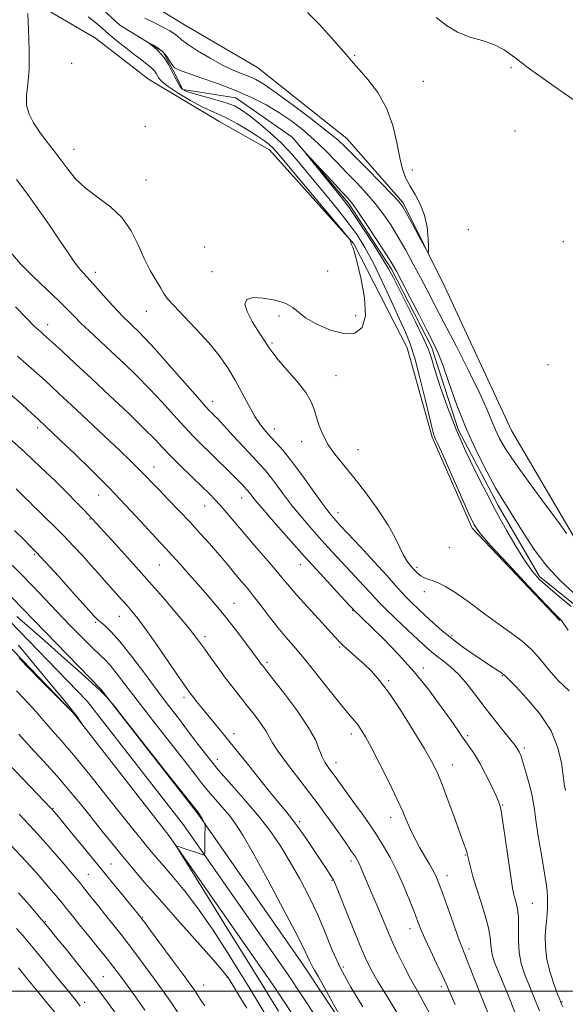
# Model space of a CAD drawing. Extents: x 2104800 to 2107700, y 287300 to 290200.
# Drawn here: x 2106555 to 2106735, y 288496 to 288821 of the extents above; entities that cross this region are included whole.
import ezdxf

# ---------------------------------------------------------------- set-up
doc = ezdxf.new("R2010")
doc.units = 0
doc.header["$MEASUREMENT"] = 0
doc.linetypes.add('rvrstm', pattern=[117.1, 50, -3.9, 0.5, -3.9, 0.5, -3.9, 0.5, -3.9, 50])
for name, color, linetype, lineweight in [('BREAKLINE DTM HARD', 7, 'Continuous', 0), ('CONTOUR INDEX', 41, 'Continuous', 13), ('CONTOUR INTERMEDIATE', 44, 'Continuous', 0), ('GRID LINE', 7, 'Continuous', 0), ('SPOT ELEVATION DTM', 2, 'Continuous', 13), ('STREAM - RIVER SINGLE LINE', 142, 'rvrstm', 0)]:
    doc.layers.add(name, color=color, linetype=linetype, lineweight=lineweight)

msp = doc.modelspace()

# ---------------------------------------------------------------- linework, layer by layer
at = {"layer": 'BREAKLINE DTM HARD'}
for points in [[(2106240.44, 289033.03, 876.3), (2106259.1, 289013.4, 876.47), (2106279.94, 288993.77, 876.63), (2106302.41, 288975.79, 876.03), (2106332, 288955.64, 875.37), (2106368.18, 288927.86, 874.99), (2106401.05, 288908.27, 874.55), (2106448.7, 288885.44, 873.84), (2106487.6, 288862.04, 873.08), (2106530.31, 288844.12, 872.58), (2106555.51, 288829.43, 872.04), (2106579.62, 288815.28, 871.38), (2106597.16, 288801.66, 871.27), (2106620.72, 288787.51, 871.16), (2106637.15, 288778.26, 870.83), (2106665.13, 288747.17, 869.96), (2106682.74, 288712.77, 868.81), (2106691.03, 288683.26, 868.21), (2106704.24, 288653.22, 868.21), (2106733.32, 288622.68, 868.1)], [(2106587.74, 288832.73, 871.82), (2106609.11, 288819.67, 871.17), (2106633.22, 288805.52, 871.27), (2106662.82, 288782.09, 870.84), (2106681.47, 288760.82, 870.24), (2106695.23, 288732.97, 869.85), (2106717.25, 288685.45, 869.09), (2106738.13, 288649.97, 868.21), (2106758.44, 288627.6, 867.99), (2106762.86, 288612.3, 868.1), (2106790.87, 288570.27, 867.01), (2106815.05, 288532.06, 866.46), (2106826.58, 288517.33, 866.19), (2106839.19, 288504.79, 865.64), (2106856.74, 288490.62, 865.15), (2106884.67, 288477.03, 864.33), (2106916.41, 288471.11, 863.84), (2106970.6, 288453.23, 863.29)], [(2107500, 288020.028, 859.047), (2107399.14, 288040.64, 860.7), (2107291.94, 288062.18, 862.67), (2107214.43, 288079.41, 862.67), (2107159.89, 288093.96, 863.6), (2107087.7, 288114.51, 865.13), (2107030.69, 288130.77, 867.59), (2106970.12, 288146.41, 868.69), (2106928.71, 288160.79, 869.24), (2106892.34, 288179.91, 870.22), (2106870.69, 288195.65, 871.75), (2106832.79, 288233.33, 874.54), (2106801.89, 288267.83, 877.77), (2106769.27, 288313.77, 881.05), (2106741.38, 288361.57, 884.28), (2106717.67, 288402.62, 886.85), (2106684.6, 288454.09, 889.25), (2106648.29, 288508.78, 890.62), (2106613.55, 288558.62, 892.1), (2106581.42, 288599.92, 891.99), (2106551.99, 288630.29, 891.88)], [(2107500, 288013.139, 859.221), (2107397.8, 288034.02, 860.9), (2107290.54, 288055.58, 862.87), (2107212.83, 288072.85, 862.87), (2107158.1, 288087.45, 863.8), (2107085.85, 288108.02, 865.33), (2107028.92, 288124.26, 867.79), (2106968.17, 288139.94, 868.89), (2106926.02, 288154.58, 869.44), (2106888.77, 288174.16, 870.42), (2106866.3, 288190.5, 871.95), (2106827.9, 288228.67, 874.74), (2106797.17, 288264.12, 877.97), (2106764.22, 288310.51, 881.25), (2106736.19, 288358.56, 884.48), (2106712.55, 288399.5, 887.05), (2106679.58, 288450.81, 889.45), (2106643.33, 288505.4, 890.82), (2106608.72, 288555.06, 892.3), (2106576.88, 288595.98, 892.19), (2106547.81, 288625.98, 892.08)], [(2107500, 288006.192, 859.011), (2107499.12, 288006.43, 859.01), (2107396.46, 288027.4, 860.7), (2107289.14, 288048.98, 862.67), (2107211.23, 288066.29, 862.67), (2107156.31, 288080.94, 863.6), (2107084, 288101.53, 865.13), (2107027.15, 288117.75, 867.59), (2106966.22, 288133.47, 868.69), (2106923.33, 288148.37, 869.24), (2106885.2, 288168.41, 870.22), (2106861.91, 288185.35, 871.75), (2106822.93, 288224.09, 874.54), (2106792.45, 288260.41, 877.77), (2106759.17, 288307.25, 881.05), (2106731, 288355.55, 884.28), (2106707.43, 288396.38, 886.85), (2106674.56, 288447.53, 889.25), (2106638.37, 288502.02, 890.62), (2106603.89, 288551.5, 892.1), (2106572.34, 288592.04, 891.99), (2106543.63, 288621.67, 891.88)]]:
    msp.add_polyline3d(points, dxfattribs=at)
at = {"layer": 'CONTOUR INDEX', "flags": 128}
for points, elevation in [([(2106736.337, 288599.332), (2106732.766, 288602.756), (2106729.612, 288606.36), (2106726.75, 288609.891), (2106723.913, 288613.077), (2106720.845, 288615.775), (2106717.337, 288618.347), (2106713.188, 288621.278), (2106708.348, 288624.857), (2106703.353, 288628.584), (2106698.888, 288631.761), (2106695.474, 288633.868), (2106692.972, 288635.097), (2106691.082, 288635.817), (2106689.545, 288636.353), (2106688.279, 288636.839), (2106687.247, 288637.368), (2106686.395, 288638.016), (2106685.61, 288638.81), (2106684.763, 288639.761), (2106683.762, 288640.905), (2106682.652, 288642.36), (2106681.511, 288644.267), (2106680.338, 288646.771), (2106678.79, 288650.032), (2106676.443, 288654.216), (2106673.045, 288659.339), (2106669.051, 288664.818), (2106665.088, 288669.925), (2106661.672, 288674.115), (2106658.872, 288677.6), (2106656.646, 288680.774), (2106654.943, 288683.943), (2106653.678, 288687.034), (2106652.758, 288689.884), (2106652.018, 288692.426), (2106651.007, 288694.991), (2106649.202, 288698.007), (2106646.313, 288701.713), (2106642.987, 288705.576), (2106640.101, 288708.869), (2106638.267, 288711.125), (2106637.031, 288712.904), (2106635.667, 288715.023), (2106633.684, 288718.046), (2106631.504, 288721.53), (2106629.781, 288724.778), (2106629.088, 288727.216), (2106629.673, 288728.753), (2106631.702, 288729.419), (2106635.14, 288729.279), (2106639.136, 288728.534), (2106642.639, 288727.423), (2106644.946, 288726.126), (2106646.765, 288724.606), (2106649.153, 288722.772), (2106652.851, 288720.645), (2106657.335, 288718.7), (2106661.764, 288717.528), (2106665.396, 288717.678), (2106667.891, 288719.531), (2106669.005, 288723.428), (2106668.662, 288729.368), (2106667.444, 288735.971), (2106666.099, 288741.517), (2106665.217, 288744.733), (2106664.75, 288746.142), (2106664.492, 288746.72), (2106664.278, 288747.255), (2106664.09, 288747.807), (2106663.951, 288748.251), (2106663.736, 288748.662), (2106662.736, 288749.912), (2106660.094, 288753.072), (2106655.354, 288758.726), (2106649.674, 288765.506), (2106644.615, 288771.556), (2106641.349, 288775.469), (2106639.505, 288777.638), (2106638.324, 288778.905), (2106637.124, 288780.005), (2106635.536, 288781.24), (2106633.266, 288782.805), (2106630.165, 288784.792), (2106626.667, 288786.894), (2106623.351, 288788.703), (2106620.598, 288789.967), (2106617.998, 288791.052), (2106614.942, 288792.481), (2106611.071, 288794.599), (2106607.014, 288797.042), (2106603.646, 288799.268), (2106601.61, 288800.868), (2106600.615, 288801.956), (2106600.136, 288802.778), (2106599.709, 288803.553), (2106599.107, 288804.387), (2106598.164, 288805.361), (2106596.744, 288806.55), (2106594.832, 288808.024), (2106592.445, 288809.846), (2106589.652, 288812.029), (2106586.74, 288814.365), (2106584.048, 288816.594), (2106581.789, 288818.539), (2106579.666, 288820.361), (2106577.253, 288822.303)], 870), ([(2106595.912, 288821.853), (2106599.339, 288820.135), (2106602.13, 288818.741), (2106604.249, 288817.625), (2106605.755, 288816.699), (2106606.813, 288815.842), (2106608.018, 288814.791), (2106610.072, 288813.251), (2106613.43, 288811.057), (2106617.566, 288808.579), (2106621.708, 288806.32), (2106625.235, 288804.657), (2106628.131, 288803.476), (2106630.53, 288802.538), (2106632.679, 288801.552), (2106635.276, 288800.011), (2106639.132, 288797.357), (2106644.683, 288793.305), (2106650.862, 288788.664), (2106656.229, 288784.516), (2106659.794, 288781.587), (2106662.387, 288779.179), (2106665.29, 288776.238), (2106669.379, 288772.079), (2106673.904, 288767.481), (2106677.71, 288763.588), (2106679.986, 288761.163), (2106681.307, 288759.422), (2106682.589, 288757.198), (2106684.496, 288753.708), (2106686.669, 288749.71), (2106688.493, 288746.347), (2106689.507, 288744.556), (2106689.864, 288744.461), (2106689.87, 288745.98), (2106689.745, 288748.931), (2106689.367, 288752.734), (2106688.526, 288756.709), (2106687.109, 288760.304), (2106685.38, 288763.474), (2106683.696, 288766.305), (2106682.334, 288768.957), (2106681.245, 288771.904), (2106680.298, 288775.699), (2106679.321, 288780.685), (2106677.991, 288786.383), (2106675.943, 288792.108), (2106672.997, 288797.256), (2106669.713, 288801.56), (2106666.838, 288804.834), (2106664.853, 288807.077), (2106663.181, 288809.022), (2106660.981, 288811.585), (2106657.674, 288815.37), (2106653.718, 288819.738), (2106649.831, 288823.734)], 870), ([(2106692.389, 288822.109), (2106695.753, 288819.467), (2106699.437, 288817.172), (2106703.463, 288815.61), (2106707.566, 288814.446), (2106711.413, 288813.165), (2106714.842, 288811.326), (2106718.401, 288808.778), (2106722.815, 288805.444), (2106728.485, 288801.379), (2106734.538, 288797.161), (2106739.775, 288793.504)], 870), ([(2106710.293, 288490.752), (2106707.783, 288497.028), (2106705.277, 288503.431), (2106703.2, 288508.742), (2106701.826, 288512.183), (2106700.813, 288514.726), (2106699.667, 288517.787), (2106698.042, 288522.336), (2106696.201, 288527.573), (2106694.554, 288532.252), (2106693.387, 288535.47), (2106692.476, 288537.683), (2106691.467, 288539.683), (2106690.107, 288542.085), (2106688.527, 288544.786), (2106686.957, 288547.502), (2106685.58, 288550.007), (2106684.405, 288552.314), (2106683.398, 288554.491), (2106682.464, 288556.702), (2106681.275, 288559.49), (2106679.442, 288563.489), (2106676.754, 288569.016), (2106673.695, 288575.111), (2106670.923, 288580.497), (2106668.936, 288584.205), (2106667.574, 288586.518), (2106666.515, 288588.031), (2106665.416, 288589.353), (2106663.85, 288591.164), (2106661.369, 288594.161), (2106657.72, 288598.748), (2106653.44, 288604.167), (2106649.259, 288609.369), (2106645.735, 288613.572), (2106642.734, 288617.057), (2106639.947, 288620.372), (2106637.143, 288623.914), (2106634.411, 288627.484), (2106631.915, 288630.728), (2106629.77, 288633.4), (2106627.879, 288635.656), (2106626.096, 288637.757), (2106624.276, 288639.935), (2106622.29, 288642.316), (2106620.015, 288644.997), (2106617.353, 288648.049), (2106614.309, 288651.44), (2106610.917, 288655.109), (2106607.27, 288658.944), (2106603.711, 288662.633), (2106600.645, 288665.808), (2106598.354, 288668.216), (2106596.623, 288670.053), (2106595.117, 288671.623), (2106593.464, 288673.273), (2106591.151, 288675.501), (2106587.632, 288678.843), (2106582.632, 288683.576), (2106576.96, 288688.931), (2106571.697, 288693.877), (2106567.657, 288697.639), (2106564.585, 288700.462), (2106561.958, 288702.846), (2106559.337, 288705.207), (2106556.619, 288707.628), (2106553.784, 288710.108)], 880), ([(2106660.665, 288491.566), (2106657.885, 288496.69), (2106655.276, 288501.422), (2106653.37, 288504.764), (2106652.096, 288506.948), (2106651.233, 288508.517), (2106650.469, 288510.135), (2106649.121, 288512.975), (2106646.415, 288518.335), (2106641.922, 288526.889), (2106636.602, 288536.823), (2106631.758, 288545.697), (2106628.356, 288551.684), (2106626.002, 288555.41), (2106623.965, 288558.11), (2106621.68, 288560.789), (2106619.256, 288563.517), (2106616.969, 288566.136), (2106614.926, 288568.646), (2106612.561, 288571.71), (2106609.141, 288576.15), (2106604.234, 288582.434), (2106598.621, 288589.597), (2106593.389, 288596.315), (2106589.385, 288601.535), (2106586.513, 288605.287), (2106584.442, 288607.868), (2106582.8, 288609.652), (2106581.057, 288611.305), (2106578.646, 288613.569), (2106575.186, 288616.969), (2106571.051, 288621.156), (2106566.803, 288625.567), (2106562.839, 288629.78), (2106558.908, 288633.958), (2106554.594, 288638.409), (2106549.67, 288643.282)], 890), ([(2106607.556, 288491.974), (2106604.48, 288496.584), (2106601.806, 288500.398), (2106599.165, 288504.029), (2106596.295, 288507.929), (2106593.339, 288511.903), (2106590.548, 288515.592), (2106588.085, 288518.762), (2106585.776, 288521.666), (2106583.358, 288524.681), (2106580.688, 288528.025), (2106578.086, 288531.295), (2106575.987, 288533.932), (2106574.636, 288535.614), (2106573.512, 288536.971), (2106571.904, 288538.868), (2106569.323, 288541.904), (2106566.171, 288545.587), (2106563.072, 288549.157), (2106560.428, 288552.113), (2106557.749, 288554.989), (2106554.324, 288558.581)], 900)]:
    msp.add_lwpolyline(points, dxfattribs=dict(at, elevation=elevation))
at = {"layer": 'CONTOUR INTERMEDIATE', "flags": 128}
for points, elevation in [([(2106735.123, 288566.428), (2106734.758, 288568.521), (2106734.329, 288571.426), (2106733.785, 288575.523), (2106732.655, 288580.561), (2106730.369, 288586.132), (2106726.644, 288591.786), (2106722.361, 288596.895), (2106718.69, 288600.787), (2106716.513, 288603.009), (2106715.544, 288603.966), (2106715.209, 288604.284), (2106714.999, 288604.498), (2106714.669, 288604.787), (2106714.041, 288605.24), (2106712.939, 288605.958), (2106711.2, 288607.077), (2106708.662, 288608.743), (2106705.276, 288611.029), (2106701.431, 288613.731), (2106697.624, 288616.571), (2106694.254, 288619.315), (2106691.323, 288621.895), (2106688.731, 288624.286), (2106686.399, 288626.471), (2106684.322, 288628.464), (2106682.515, 288630.285), (2106680.887, 288632.052), (2106678.925, 288634.26), (2106676.01, 288637.499), (2106671.814, 288642.066), (2106667.156, 288647.086), (2106663.147, 288651.389), (2106660.614, 288654.109), (2106659.247, 288655.584), (2106658.455, 288656.453), (2106657.678, 288657.346), (2106656.489, 288658.858), (2106654.495, 288661.575), (2106651.479, 288665.807), (2106647.93, 288670.761), (2106644.516, 288675.371), (2106641.753, 288678.82), (2106639.558, 288681.306), (2106637.695, 288683.28), (2106635.953, 288685.172), (2106634.212, 288687.339), (2106632.377, 288690.12), (2106630.37, 288693.726), (2106628.194, 288697.87), (2106625.872, 288702.138), (2106623.383, 288706.225), (2106620.533, 288710.259), (2106617.089, 288714.476), (2106612.987, 288718.97), (2106608.858, 288723.27), (2106605.506, 288726.764), (2106603.477, 288729.07), (2106602.294, 288730.728), (2106601.219, 288732.511), (2106599.682, 288735.042), (2106597.771, 288738.357), (2106595.737, 288742.344), (2106593.721, 288746.838), (2106591.426, 288751.456), (2106588.442, 288755.764), (2106584.545, 288759.445), (2106580.247, 288762.658), (2106576.243, 288765.682), (2106573.049, 288768.743), (2106570.466, 288771.86), (2106568.116, 288775.004), (2106565.709, 288778.143), (2106563.304, 288781.242), (2106561.049, 288784.27), (2106559.098, 288787.21), (2106557.636, 288790.119), (2106556.855, 288793.07), (2106556.841, 288796.214), (2106557.254, 288800.007), (2106557.651, 288804.985), (2106557.694, 288811.348), (2106557.48, 288817.976), (2106557.211, 288823.416)], 872), ([(2106736.008, 288619.484), (2106734.507, 288621.667), (2106733.883, 288622.53), (2106733.673, 288622.752), (2106733.331, 288623.072), (2106731.981, 288624.459), (2106728.663, 288627.943), (2106722.901, 288634.043), (2106716.149, 288641.232), (2106710.343, 288647.477), (2106706.868, 288651.406), (2106704.907, 288654.302), (2106703.086, 288658.113), (2106700.402, 288664.144), (2106697.309, 288671.135), (2106694.628, 288677.182), (2106692.977, 288680.859), (2106692.161, 288682.646), (2106691.781, 288683.5), (2106691.469, 288684.369), (2106690.979, 288686.177), (2106690.094, 288689.842), (2106688.683, 288695.847), (2106686.971, 288702.936), (2106685.267, 288709.421), (2106683.767, 288714.129), (2106682.209, 288717.955), (2106680.217, 288722.307), (2106677.547, 288728.168), (2106674.492, 288734.8), (2106671.477, 288741.036), (2106668.791, 288746.023), (2106666.178, 288750.169), (2106663.246, 288754.196), (2106659.728, 288758.652), (2106655.85, 288763.391), (2106651.961, 288768.094), (2106648.314, 288772.503), (2106644.785, 288776.608), (2106641.152, 288780.459), (2106637.301, 288784.064), (2106633.553, 288787.246), (2106630.335, 288789.785), (2106627.881, 288791.553), (2106625.646, 288792.795), (2106622.891, 288793.848), (2106619.154, 288794.969), (2106615.095, 288796.078), (2106611.648, 288797.018), (2106609.5, 288797.704), (2106608.331, 288798.365), (2106607.572, 288799.306), (2106606.754, 288800.748), (2106605.822, 288802.563), (2106604.822, 288804.539), (2106603.784, 288806.489), (2106602.665, 288808.327), (2106601.405, 288809.988), (2106599.995, 288811.413), (2106598.635, 288812.547), (2106597.575, 288813.336), (2106597.027, 288813.74), (2106597.052, 288813.776), (2106597.669, 288813.478), (2106598.849, 288812.868), (2106600.349, 288811.945), (2106601.877, 288810.7), (2106603.192, 288809.174), (2106604.255, 288807.614), (2106605.079, 288806.316), (2106605.813, 288805.459), (2106607.14, 288804.743), (2106609.876, 288803.747), (2106614.527, 288802.162), (2106620.351, 288800.115), (2106626.294, 288797.843), (2106631.524, 288795.53), (2106636.085, 288793.159), (2106640.243, 288790.66), (2106644.225, 288787.964), (2106648.101, 288785.015), (2106651.903, 288781.754), (2106655.649, 288778.17), (2106659.307, 288774.428), (2106662.83, 288770.737), (2106666.177, 288767.25), (2106669.309, 288763.9), (2106672.194, 288760.563), (2106674.823, 288757.118), (2106677.299, 288753.453), (2106679.75, 288749.456), (2106682.265, 288745.079), (2106684.77, 288740.532), (2106687.152, 288736.086), (2106689.392, 288731.831), (2106691.84, 288727.124), (2106694.94, 288721.14), (2106698.92, 288713.443), (2106703.156, 288705.143), (2106706.805, 288697.74), (2106709.255, 288692.355), (2106710.803, 288688.596), (2106711.973, 288685.692), (2106713.293, 288682.877), (2106715.307, 288679.412), (2106718.563, 288674.561), (2106723.298, 288667.983), (2106728.518, 288660.919), (2106732.918, 288655.003), (2106735.531, 288651.446)], 868), ([(2106737.022, 288627.226), (2106732.999, 288630.543), (2106729.357, 288633.635), (2106726.579, 288636.201), (2106724.275, 288638.815), (2106721.839, 288642.264), (2106718.863, 288647.024), (2106715.74, 288652.311), (2106713.066, 288657.029), (2106711.221, 288660.457), (2106709.736, 288663.385), (2106707.929, 288666.98), (2106705.309, 288672.124), (2106702.154, 288678.569), (2106698.932, 288685.781), (2106696.052, 288693.189), (2106693.681, 288700.05), (2106691.924, 288705.584), (2106690.766, 288709.37), (2106689.694, 288712.429), (2106688.074, 288716.145), (2106685.504, 288721.438), (2106682.515, 288727.388), (2106679.87, 288732.615), (2106678.075, 288736.184), (2106676.596, 288738.954), (2106674.643, 288742.228), (2106671.693, 288746.883), (2106668.312, 288752.088), (2106665.335, 288756.581), (2106663.32, 288759.508), (2106661.717, 288761.636), (2106659.701, 288764.135), (2106656.733, 288767.795), (2106653.422, 288771.886), (2106650.666, 288775.293), (2106649.224, 288777.09), (2106649.299, 288777.101), (2106650.955, 288775.335), (2106654.072, 288771.987), (2106657.789, 288767.997), (2106661.064, 288764.49), (2106663.18, 288762.199), (2106664.74, 288760.291), (2106666.678, 288757.537), (2106669.624, 288753.141), (2106672.999, 288748.024), (2106675.925, 288743.534), (2106677.807, 288740.557), (2106679.203, 288738.116), (2106680.958, 288734.773), (2106683.647, 288729.569), (2106686.785, 288723.491), (2106689.615, 288718.006), (2106691.602, 288714.104), (2106693.083, 288710.855), (2106694.616, 288706.847), (2106696.652, 288701.042), (2106699.232, 288693.87), (2106702.29, 288686.135), (2106705.7, 288678.599), (2106709.081, 288671.874), (2106711.989, 288666.533), (2106714.155, 288662.849), (2106716.014, 288659.908), (2106718.177, 288656.497), (2106721.118, 288651.747), (2106724.781, 288646.17), (2106728.97, 288640.621), (2106733.437, 288635.814), (2106737.717, 288631.896)], 866), ([(2106734.249, 288494.878), (2106733.867, 288495.788), (2106733.62, 288496.389), (2106733.26, 288497.295), (2106732.554, 288499.1), (2106731.379, 288502.199), (2106730.049, 288506.212), (2106728.984, 288510.562), (2106728.497, 288514.722), (2106728.461, 288518.363), (2106728.641, 288521.204), (2106728.836, 288523.098), (2106729.002, 288524.435), (2106729.128, 288525.737), (2106729.207, 288527.403), (2106729.228, 288529.333), (2106729.178, 288531.304), (2106729.031, 288533.255), (2106728.704, 288535.774), (2106728.098, 288539.608), (2106727.176, 288545.141), (2106726.156, 288551.302), (2106725.315, 288556.65), (2106724.836, 288560.184), (2106724.503, 288562.637), (2106724.005, 288565.178), (2106723.126, 288568.636), (2106722.046, 288572.47), (2106721.045, 288575.798), (2106720.336, 288577.955), (2106719.87, 288579.149), (2106719.537, 288579.805), (2106719.182, 288580.356), (2106718.484, 288581.269), (2106717.079, 288583.017), (2106714.737, 288585.916), (2106711.753, 288589.653), (2106708.552, 288593.756), (2106705.484, 288597.798), (2106702.583, 288601.527), (2106699.807, 288604.734), (2106697.142, 288607.273), (2106694.686, 288609.25), (2106692.569, 288610.838), (2106690.803, 288612.253), (2106688.938, 288613.907), (2106686.41, 288616.259), (2106682.897, 288619.557), (2106679.039, 288623.204), (2106675.717, 288626.389), (2106673.541, 288628.554), (2106672.042, 288630.15), (2106670.479, 288631.875), (2106668.281, 288634.266), (2106665.561, 288637.198), (2106662.599, 288640.382), (2106659.624, 288643.587), (2106656.65, 288646.816), (2106653.638, 288650.129), (2106650.572, 288653.569), (2106647.53, 288657.101), (2106644.612, 288660.675), (2106641.915, 288664.202), (2106639.521, 288667.452), (2106637.509, 288670.158), (2106635.857, 288672.21), (2106634.142, 288674.133), (2106631.838, 288676.61), (2106628.642, 288680.063), (2106625.122, 288683.875), (2106622.067, 288687.171), (2106620.066, 288689.295), (2106618.914, 288690.478), (2106618.205, 288691.173), (2106617.491, 288691.887), (2106616.141, 288693.349), (2106613.48, 288696.344), (2106609.148, 288701.285), (2106604.032, 288707.111), (2106599.336, 288712.391), (2106595.977, 288716.035), (2106593.734, 288718.323), (2106592.101, 288719.874), (2106590.613, 288721.264), (2106588.959, 288722.883), (2106586.872, 288725.073), (2106584.208, 288728.016), (2106581.337, 288731.239), (2106578.757, 288734.107), (2106576.823, 288736.179), (2106575.334, 288737.784), (2106573.945, 288739.445), (2106572.341, 288741.628), (2106570.317, 288744.572), (2106567.695, 288748.458), (2106564.39, 288753.33), (2106560.682, 288758.696), (2106556.943, 288763.924), (2106553.476, 288768.536)], 874), ([(2106726.519, 288493.568), (2106724.627, 288498.171), (2106722.985, 288502.214), (2106721.594, 288505.797), (2106720.52, 288509.226), (2106719.847, 288512.857), (2106719.603, 288516.902), (2106719.588, 288520.981), (2106719.544, 288524.57), (2106719.279, 288527.274), (2106718.86, 288529.225), (2106718.42, 288530.685), (2106718.042, 288532.035), (2106717.627, 288534.126), (2106717.027, 288537.929), (2106716.158, 288543.946), (2106715.182, 288550.812), (2106714.325, 288556.697), (2106713.716, 288560.308), (2106713.107, 288562.51), (2106712.153, 288564.703), (2106710.619, 288567.929), (2106708.712, 288571.774), (2106706.751, 288575.462), (2106704.995, 288578.389), (2106703.475, 288580.64), (2106702.166, 288582.473), (2106700.969, 288584.202), (2106699.503, 288586.361), (2106697.31, 288589.54), (2106694.055, 288594.129), (2106689.879, 288599.713), (2106685.041, 288605.675), (2106679.863, 288611.433), (2106674.919, 288616.532), (2106670.847, 288620.553), (2106668.113, 288623.209), (2106666.51, 288624.748), (2106665.661, 288625.553), (2106665.23, 288625.964), (2106665.038, 288626.153), (2106664.947, 288626.251), (2106664.749, 288626.466), (2106663.965, 288627.31), (2106662.051, 288629.375), (2106658.634, 288633.065), (2106654.052, 288638.049), (2106648.821, 288643.806), (2106643.467, 288649.791), (2106638.571, 288655.343), (2106634.729, 288659.774), (2106632.351, 288662.597), (2106631.112, 288664.143), (2106630.502, 288664.945), (2106630.074, 288665.477), (2106629.629, 288665.975), (2106629.032, 288666.617), (2106628.152, 288667.562), (2106626.88, 288668.896), (2106625.113, 288670.69), (2106622.807, 288672.963), (2106620.158, 288675.536), (2106617.423, 288678.182), (2106614.775, 288680.762), (2106612.06, 288683.492), (2106609.042, 288686.681), (2106605.546, 288690.532), (2106601.652, 288694.837), (2106597.501, 288699.287), (2106593.231, 288703.614), (2106588.976, 288707.728), (2106584.869, 288711.582), (2106581.044, 288715.123), (2106577.644, 288718.28), (2106574.815, 288720.975), (2106572.564, 288723.237), (2106570.343, 288725.512), (2106567.466, 288728.35), (2106563.501, 288732.112), (2106559.021, 288736.402), (2106554.854, 288740.635), (2106551.625, 288744.362)], 876), ([(2106718.759, 288492.327), (2106715.912, 288499.245), (2106713.417, 288505.328), (2106711.805, 288509.333), (2106710.961, 288511.746), (2106710.61, 288513.487), (2106710.472, 288515.369), (2106710.259, 288517.774), (2106709.68, 288520.976), (2106708.55, 288525.103), (2106707.098, 288529.699), (2106705.664, 288534.162), (2106704.519, 288537.983), (2106703.69, 288541.018), (2106703.141, 288543.215), (2106702.82, 288544.592), (2106702.628, 288545.439), (2106702.448, 288546.114), (2106702.149, 288547.026), (2106701.524, 288548.78), (2106700.349, 288552.035), (2106698.511, 288557.117), (2106696.344, 288563.025), (2106694.296, 288568.433), (2106692.634, 288572.446), (2106690.911, 288575.92), (2106688.502, 288580.147), (2106685.003, 288585.983), (2106680.91, 288592.538), (2106676.943, 288598.484), (2106673.65, 288602.823), (2106670.901, 288605.867), (2106668.396, 288608.255), (2106665.923, 288610.494), (2106663.618, 288612.564), (2106661.706, 288614.313), (2106660.266, 288615.719), (2106658.793, 288617.282), (2106656.638, 288619.632), (2106653.399, 288623.15), (2106649.667, 288627.222), (2106646.281, 288630.986), (2106643.813, 288633.856), (2106641.755, 288636.351), (2106639.33, 288639.264), (2106635.999, 288643.146), (2106632.162, 288647.571), (2106628.455, 288651.866), (2106625.382, 288655.491), (2106622.915, 288658.423), (2106620.894, 288660.769), (2106619.114, 288662.699), (2106617.204, 288664.624), (2106614.746, 288667.017), (2106611.498, 288670.177), (2106607.909, 288673.703), (2106604.603, 288677.018), (2106601.945, 288679.779), (2106599.273, 288682.563), (2106595.665, 288686.182), (2106590.509, 288691.171), (2106584.409, 288696.96), (2106578.28, 288702.705), (2106572.905, 288707.685), (2106568.551, 288711.677), (2106565.356, 288714.585), (2106563.363, 288716.393), (2106562.224, 288717.417), (2106561.496, 288718.056), (2106560.722, 288718.738), (2106559.386, 288720.017), (2106556.957, 288722.472), (2106553.168, 288726.402)], 878), ([(2106698.66, 288495.613), (2106696.873, 288499.644), (2106695.64, 288502.451), (2106694.333, 288505.325), (2106692.505, 288509.193), (2106690.439, 288513.538), (2106688.6, 288517.485), (2106687.305, 288520.449), (2106686.288, 288523.01), (2106685.138, 288526.042), (2106683.539, 288530.163), (2106681.558, 288534.987), (2106679.36, 288539.871), (2106677.106, 288544.273), (2106674.947, 288548.045), (2106673.034, 288551.14), (2106671.42, 288553.622), (2106669.771, 288556.02), (2106667.657, 288558.977), (2106664.821, 288562.891), (2106661.694, 288567.176), (2106658.879, 288570.999), (2106656.837, 288573.763), (2106655.465, 288575.81), (2106654.52, 288577.716), (2106653.691, 288580.023), (2106652.408, 288583.132), (2106650.037, 288587.408), (2106646.243, 288592.941), (2106641.902, 288598.729), (2106638.189, 288603.493), (2106635.982, 288606.303), (2106634.956, 288607.615), (2106634.488, 288608.229), (2106634.005, 288608.886), (2106633.131, 288610.073), (2106631.542, 288612.215), (2106629.039, 288615.559), (2106625.933, 288619.644), (2106622.66, 288623.831), (2106619.56, 288627.624), (2106616.588, 288631.11), (2106613.605, 288634.515), (2106610.54, 288637.978), (2106607.598, 288641.274), (2106605.051, 288644.09), (2106603.02, 288646.289), (2106601.002, 288648.45), (2106598.339, 288651.328), (2106594.531, 288655.483), (2106589.71, 288660.674), (2106584.166, 288666.461), (2106578.262, 288672.377), (2106572.658, 288677.832), (2106568.088, 288682.211), (2106565.079, 288685.079), (2106563.333, 288686.737), (2106562.341, 288687.671), (2106561.588, 288688.37), (2106560.516, 288689.344), (2106558.559, 288691.106), (2106555.311, 288694.021), (2106551.014, 288697.838)], 882), ([(2106690.898, 288491.331), (2106688.314, 288496.182), (2106686.025, 288500.252), (2106683.87, 288504.118), (2106681.732, 288508.22), (2106679.672, 288512.441), (2106677.791, 288516.524), (2106676.154, 288520.283), (2106674.674, 288523.815), (2106673.226, 288527.287), (2106671.729, 288530.793), (2106670.283, 288534.133), (2106669.032, 288537.035), (2106668.083, 288539.293), (2106667.383, 288540.979), (2106666.843, 288542.231), (2106666.337, 288543.243), (2106665.611, 288544.432), (2106664.374, 288546.27), (2106662.449, 288549.059), (2106660.106, 288552.419), (2106657.724, 288555.8), (2106655.548, 288558.838), (2106653.272, 288561.917), (2106650.456, 288565.607), (2106646.867, 288570.227), (2106643.121, 288575.1), (2106640.041, 288579.298), (2106638.193, 288582.175), (2106637.093, 288584.203), (2106635.999, 288586.135), (2106634.333, 288588.557), (2106632.192, 288591.389), (2106629.841, 288594.388), (2106627.489, 288597.369), (2106625.129, 288600.393), (2106622.698, 288603.585), (2106620.185, 288606.984), (2106617.788, 288610.298), (2106615.754, 288613.15), (2106614.179, 288615.361), (2106612.54, 288617.547), (2106610.162, 288620.519), (2106606.548, 288624.87), (2106601.918, 288630.309), (2106596.67, 288636.322), (2106591.247, 288642.376), (2106586.254, 288647.849), (2106582.341, 288652.098), (2106579.924, 288654.723), (2106578.489, 288656.285), (2106577.29, 288657.59), (2106575.679, 288659.324), (2106573.396, 288661.713), (2106570.279, 288664.865), (2106566.238, 288668.823), (2106561.469, 288673.383), (2106556.241, 288678.276), (2106550.888, 288683.186)], 884), ([(2106680.17, 288491.546), (2106676.417, 288497.732), (2106673.093, 288503.262), (2106670.78, 288507.319), (2106669.055, 288510.795), (2106667.239, 288515.007), (2106664.869, 288520.796), (2106662.333, 288527.086), (2106660.233, 288532.321), (2106658.998, 288535.374), (2106658.355, 288536.823), (2106657.86, 288537.673), (2106657.116, 288538.8), (2106655.929, 288540.576), (2106654.155, 288543.242), (2106651.752, 288546.871), (2106649.087, 288550.85), (2106646.631, 288554.397), (2106644.648, 288557.047), (2106642.575, 288559.595), (2106639.647, 288563.154), (2106635.377, 288568.448), (2106630.411, 288574.647), (2106625.679, 288580.53), (2106621.906, 288585.149), (2106619.006, 288588.646), (2106616.689, 288591.43), (2106614.721, 288593.834), (2106613.087, 288595.872), (2106611.824, 288597.48), (2106610.856, 288598.755), (2106609.646, 288600.455), (2106607.538, 288603.499), (2106604.141, 288608.423), (2106600.115, 288614.224), (2106596.383, 288619.515), (2106593.637, 288623.249), (2106591.656, 288625.749), (2106589.991, 288627.68), (2106588.272, 288629.595), (2106586.45, 288631.602), (2106584.558, 288633.696), (2106582.602, 288635.891), (2106580.492, 288638.275), (2106578.113, 288640.955), (2106575.389, 288643.989), (2106572.393, 288647.247), (2106569.238, 288650.554), (2106566.065, 288653.727), (2106563.131, 288656.572), (2106560.723, 288658.89), (2106559.016, 288660.571), (2106557.743, 288661.86), (2106556.524, 288663.091), (2106555.059, 288664.529), (2106553.355, 288666.16)], 886), ([(2106668.091, 288494.902), (2106664.164, 288501.427), (2106660.726, 288507.667), (2106657.971, 288513.621), (2106655.591, 288519.43), (2106653.156, 288525.269), (2106650.342, 288531.243), (2106647.25, 288537.159), (2106644.086, 288542.75), (2106640.971, 288547.852), (2106637.675, 288552.699), (2106633.884, 288557.624), (2106629.424, 288562.854), (2106624.691, 288568.182), (2106620.225, 288573.293), (2106616.428, 288577.952), (2106613.156, 288582.232), (2106610.127, 288586.282), (2106607.075, 288590.289), (2106603.783, 288594.571), (2106600.051, 288599.484), (2106595.807, 288605.166), (2106591.493, 288610.889), (2106587.68, 288615.71), (2106584.811, 288618.929), (2106582.808, 288620.826), (2106581.465, 288621.923), (2106580.473, 288622.797), (2106579.116, 288624.225), (2106576.573, 288627.04), (2106572.373, 288631.696), (2106567.446, 288637.138), (2106563.068, 288641.935), (2106560.141, 288645.072), (2106558.068, 288647.197), (2106555.874, 288649.372), (2106552.796, 288652.434)], 888), ([(2106640.133, 288493.411), (2106636.985, 288498.638), (2106634.241, 288503.133), (2106630.263, 288509.558), (2106624.02, 288519.593), (2106616.911, 288531.004), (2106610.945, 288540.576), (2106607.625, 288545.909), (2106606.432, 288547.863), (2106606.345, 288548.114), (2106606.557, 288548.042), (2106607.121, 288547.852), (2106608.307, 288547.457), (2106610.234, 288546.817), (2106612.431, 288546.089), (2106614.275, 288545.478), (2106615.303, 288545.148), (2106615.684, 288545.101), (2106615.744, 288545.294), (2106615.755, 288545.724), (2106615.773, 288546.535), (2106615.796, 288547.905), (2106615.825, 288549.891), (2106615.855, 288552.057), (2106615.879, 288553.843), (2106615.882, 288554.853), (2106615.817, 288555.348), (2106615.629, 288555.753), (2106615.291, 288556.385), (2106614.885, 288557.14), (2106614.522, 288557.809), (2106614.286, 288558.232), (2106614.147, 288558.46), (2106614.046, 288558.596), (2106613.937, 288558.723), (2106613.822, 288558.853), (2106613.713, 288558.978), (2106613.442, 288559.317), (2106612.113, 288561.003), (2106608.649, 288565.392), (2106602.511, 288573.165), (2106595.31, 288582.281), (2106589.195, 288590.021), (2106585.76, 288594.367), (2106584.365, 288596.114), (2106583.816, 288596.758), (2106583.035, 288597.612), (2106581.412, 288599.237), (2106578.456, 288602.011), (2106573.905, 288606.122), (2106568.413, 288611.006), (2106562.862, 288615.91), (2106557.952, 288620.233), (2106553.64, 288623.974)], 892), ([(2106554.143, 288614.46), (2106560.814, 288606.462), (2106566.194, 288599.956), (2106569.583, 288595.846), (2106571.441, 288593.567), (2106572.515, 288592.186), (2106573.416, 288590.952), (2106574.195, 288589.839), (2106574.768, 288589.002), (2106575.06, 288588.569), (2106575.05, 288588.558), (2106574.728, 288588.96), (2106574.124, 288589.722), (2106573.411, 288590.621), (2106572.802, 288591.388), (2106572.457, 288591.822), (2106572.322, 288591.99), (2106572.295, 288592.023), (2106572.111, 288592.21), (2106570.866, 288593.469), (2106567.497, 288596.872), (2106561.471, 288602.958), (2106554.369, 288610.129)], 892), ([(2106635.946, 288492.138), (2106633.309, 288496.526), (2106630.648, 288500.924), (2106627.427, 288506.182), (2106623.285, 288512.839), (2106618.558, 288520.184), (2106613.754, 288527.195), (2106609.321, 288533.048), (2106605.46, 288537.697), (2106602.312, 288541.293), (2106599.941, 288544.019), (2106598.104, 288546.19), (2106596.484, 288548.15), (2106594.724, 288550.306), (2106592.303, 288553.306), (2106588.665, 288557.859), (2106583.526, 288564.31), (2106577.711, 288571.565), (2106572.324, 288578.166), (2106568.227, 288582.99), (2106565.327, 288586.259), (2106563.294, 288588.532), (2106561.733, 288590.379), (2106560.001, 288592.424), (2106557.392, 288595.304), (2106553.467, 288599.4)], 894), ([(2106629.651, 288494.386), (2106627.194, 288498.492), (2106625.06, 288502.055), (2106623.606, 288504.389), (2106621.928, 288506.583), (2106618.802, 288510.169), (2106613.457, 288516.16), (2106606.916, 288523.484), (2106600.652, 288530.548), (2106595.784, 288536.145), (2106592.014, 288540.6), (2106588.689, 288544.624), (2106585.281, 288548.79), (2106581.754, 288553.131), (2106578.195, 288557.543), (2106574.647, 288561.956), (2106570.965, 288566.444), (2106566.955, 288571.112), (2106562.548, 288575.985), (2106558.15, 288580.757), (2106554.292, 288585.042)], 896), ([(2106615.825, 288495.16), (2106614.307, 288497.446), (2106613.195, 288499.164), (2106612.234, 288500.592), (2106610.898, 288502.455), (2106608.591, 288505.593), (2106605.001, 288510.454), (2106600.95, 288515.935), (2106597.543, 288520.54), (2106595.598, 288523.163), (2106594.793, 288524.239), (2106594.522, 288524.588), (2106594.212, 288524.975), (2106593.433, 288525.933), (2106591.79, 288527.939), (2106589.01, 288531.326), (2106585.295, 288535.848), (2106580.969, 288541.118), (2106576.4, 288546.687), (2106572.146, 288551.873), (2106568.814, 288555.933), (2106566.828, 288558.346), (2106565.892, 288559.475), (2106565.53, 288559.902), (2106565.33, 288560.129), (2106565.139, 288560.335), (2106564.869, 288560.618), (2106564.342, 288561.168), (2106563.01, 288562.555), (2106560.238, 288565.443), (2106555.715, 288570.165), (2106550.435, 288575.725)], 898), ([(2106595.988, 288493.763), (2106592.621, 288498.489), (2106589.74, 288502.465), (2106587.588, 288505.404), (2106585.728, 288507.871), (2106583.554, 288510.644), (2106580.654, 288514.259), (2106577.408, 288518.275), (2106574.388, 288522.007), (2106572.038, 288524.925), (2106570.285, 288527.109), (2106568.926, 288528.792), (2106567.754, 288530.214), (2106566.551, 288531.644), (2106565.098, 288533.356), (2106563.213, 288535.566), (2106560.876, 288538.262), (2106558.104, 288541.37), (2106554.953, 288544.795), (2106551.629, 288548.334)], 902), ([(2106587.813, 288490.645), (2106583.931, 288495.94), (2106579.356, 288501.994), (2106574.473, 288508.217), (2106569.9, 288513.896), (2106566.313, 288518.29), (2106564.187, 288520.89), (2106563.194, 288522.106), (2106562.802, 288522.581), (2106562.543, 288522.883), (2106562.19, 288523.287), (2106561.577, 288523.995), (2106560.602, 288525.133), (2106559.411, 288526.529), (2106558.21, 288527.939), (2106557.116, 288529.219), (2106555.87, 288530.631), (2106554.125, 288532.54)], 904), ([(2106574.581, 288495.124), (2106572.959, 288497.158), (2106570.566, 288500.126), (2106566.869, 288504.718), (2106562.529, 288510.085), (2106558.504, 288514.992), (2106555.539, 288518.491), (2106553.508, 288520.772)], 906), ([(2106566.795, 288492.301), (2106563.68, 288496.08), (2106560.418, 288500.042), (2106557.161, 288504.039), (2106554.151, 288507.745)], 908)]:
    msp.add_lwpolyline(points, dxfattribs=dict(at, elevation=elevation))
at = {"layer": 'GRID LINE', "flags": 128}
msp.add_lwpolyline([(2107500, 288500), (2105000, 288500)], dxfattribs=at)
at = {"layer": 'SPOT ELEVATION DTM'}
for p in [(2106665.38, 288809.58, 869.9), (2106571.76, 288806.86, 871.6), (2106717.06, 288805.42, 869.7), (2106688.1, 288800.96, 869.4), (2106596.1, 288786.1, 871.2), (2106718.48, 288784.5, 869.2), (2106572.5, 288778.49, 871.3), (2106684.44, 288771.58, 869.8), (2106596.38, 288768.32, 871.1), (2106702.97, 288751.89, 869.6), (2106615.74, 288746.17, 870.1), (2106734.46, 288747.94, 868.9), (2106579.6, 288737.82, 873.5), (2106618.2, 288737.99, 870.2), (2106656.43, 288738.24, 870.5), (2106596.44, 288724.85, 872.8), (2106640.37, 288723.37, 869.8), (2106665.74, 288723.42, 870.6), (2106563.81, 288720.44, 877.4), (2106638.03, 288714.36, 869.8), (2106729.33, 288707.26, 868.5), (2106659.16, 288703.58, 869.1), (2106618.44, 288695.07, 873.4), (2106560.47, 288686.43, 882.4), (2106638.76, 288685.96, 871.4), (2106647.86, 288681.77, 870.6), (2106666.5, 288679.14, 869.2), (2106598.95, 288673.43, 879.3), (2106580.63, 288664.09, 882.8), (2106628.05, 288663.12, 876.7), (2106615.8, 288660.48, 878.8), (2106659.9, 288658.35, 871.4), (2106577.84, 288656.16, 884.1), (2106696.66, 288646.82, 868.6), (2106559.43, 288644.48, 888.2), (2106600.74, 288641.01, 882.9), (2106647.37, 288641.15, 876.7), (2106686.05, 288640.17, 869.7), (2106688.46, 288632.17, 870.5), (2106625.47, 288628.32, 881.2), (2106664.67, 288625.97, 876.1), (2106587.47, 288624.06, 886.8), (2106579.67, 288622.05, 888.2), (2106615.83, 288617.27, 883.6), (2106697.56, 288617.62, 871.7), (2106660.37, 288613.87, 878.2), (2106636.34, 288608.81, 881.7), (2106688.16, 288606.96, 875.5), (2106676.59, 288602.69, 877.8), (2106714.28, 288604.4, 872.1), (2106608.87, 288597.24, 886.4), (2106625.47, 288585.18, 885.5), (2106664.26, 288585.08, 880.5), (2106702.83, 288584.53, 875.7), (2106721.48, 288580.44, 873.7), (2106619.95, 288576.73, 887.3), (2106659.18, 288575.67, 881.4), (2106697.81, 288574.84, 877.3), (2106565.55, 288560.56, 897.9), (2106714.37, 288561.67, 875.9), (2106677.25, 288557.58, 880.6), (2106647.19, 288556.1, 885.7), (2106702.04, 288545.08, 878.1), (2106584.8, 288542.15, 897.1), (2106664.2, 288543.06, 884.4), (2106577.25, 288538.66, 899.1), (2106695.95, 288538.23, 879.4), (2106657.94, 288536.69, 886.1), (2106724.16, 288529.12, 875.1), (2106595.17, 288524.47, 897.9), (2106563, 288522.99, 903.9), (2106683.65, 288520.75, 882.6), (2106703.22, 288513.99, 879.6), (2106661.66, 288508.03, 887.5), (2106582.19, 288504.87, 903.1), (2106615.45, 288502.04, 897.2), (2106623.29, 288504.61, 896.1), (2106694.08, 288501.51, 882.4), (2106576.1, 288496.41, 905.5), (2106733.96, 288496.56, 873.9)]:
    msp.add_point(p, dxfattribs=at)
at = {"layer": 'STREAM - RIVER SINGLE LINE'}
msp.add_polyline3d([(2106576.71, 288829.83, 868.28), (2106587.68, 288819.47, 868.28), (2106601.93, 288810.77, 867.84), (2106605.23, 288804.76, 867.84), (2106608.53, 288798.21, 867.78), (2106626.04, 288795.52, 867.02), (2106644.67, 288782.45, 866.09), (2106663.33, 288760.63, 865.65), (2106677.61, 288738.8, 865.63), (2106690.81, 288713.13, 865.62), (2106699.65, 288685.82, 865.6), (2106712.85, 288660.7, 865.59), (2106726.59, 288637.22, 865.57), (2106744.13, 288623.05, 865.56)], dxfattribs=at)

doc.saveas('drawing.dxf')
